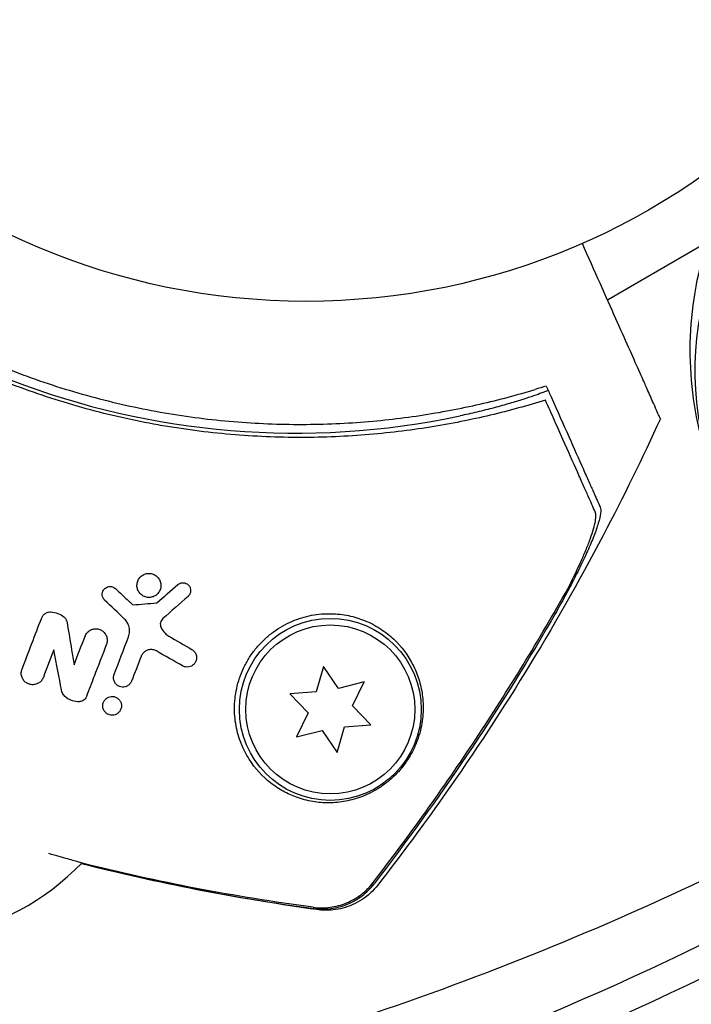
# Model space of a CAD drawing. Units: millimetres. Extents: x -5898 to 6796, y -6818 to 7870.
# Drawn here: x -959 to -907, y 434 to 510 of the extents above; entities that cross this region are included whole.
import ezdxf

# ---------------------------------------------------------------- set-up
doc = ezdxf.new("R2010")
doc.units = ezdxf.units.MM
doc.header["$LTSCALE"] = 20
doc.linetypes.add('HIDDEN', pattern=[9.525, 6.35, -3.175])
doc.layers.add('2d', color=230, linetype='Continuous')
doc.layers.add('AS-Free_Space_Hatch', color=31, linetype='HIDDEN')

msp = doc.modelspace()

# ---------------------------------------------------------------- hatches: boundary and pattern name
at = {"layer": 'AS-Free_Space_Hatch'}
h = msp.add_hatch(dxfattribs=at)
h.set_pattern_fill('ANSI31', color=256, scale=100)
h.set_pattern_definition([(346.7138, (-3961.82, 5322.57), (72.966, 309.002), [])])
edge = h.paths.add_edge_path()
edge.add_arc((-714.363, 6002.688), 1121.1, 214.150824, 252.579843)
edge.add_arc((-1646.042, 3033.358), 1990.965, 34.402386, 72.579843, ccw=False)
edge.add_line((-3.316, 4158.256), (828.22, 5598.52))
edge.add_arc((1694.246, 5098.52), 1000, -30, 150, ccw=False)
edge.add_line((2560.271, 4598.52), (1334.545, 2475.5))
edge.add_arc((468.52, 2975.5), 1000, 240.716701, 330, ccw=False)
edge.add_arc((-478.166, 2992.468), 1000, 210, 297.229626, ccw=False)
edge.add_line((-1344.192, 2492.468), (-1642.757, 3009.599))
edge.add_arc((-1231.051, 5265.201), 2292.868, 211.713811, 259.655883, ccw=False)
edge.add_line((-3181.558, 4059.894), (-3961.821, 5322.566))
edge.add_arc((-3111.136, 5848.243), 1000, 31.713811, 211.713811, ccw=False)
edge.add_line((-2260.452, 6373.92), (-1642.143, 5373.333))
edge = h.paths.add_edge_path()
edge.add_arc((-2365.079, 1623), 500, 0, 360)
edge = h.paths.add_edge_path()
edge.add_line((-3314.295, -2950.631), (-1958.962, -4421.37))
edge.add_line((-1958.962, -4421.37), (-3195.22, -5560.621))
edge.add_arc((-3872.887, -4825.252), 1000, 222.661562, 312.661562, ccw=False)
edge.add_arc((-3872.887, -4825.252), 1000, 132.661562, 222.661562, ccw=False)
edge.add_line((-4550.553, -4089.882), (-3314.295, -2950.631))

# ---------------------------------------------------------------- linework, layer by layer
at = {"layer": '2d'}
for p, q in [((-913.83, 488.12), (-906.126, 492.568)), ((-939.165, 478.557), (-939.165, 478.557)), ((-935.683, 459.915), (-936.246, 457.949)), ((-934.539, 458.22), (-935.683, 459.915)), ((-932.555, 458.714), (-934.539, 458.22)), ((-933.452, 456.876), (-932.555, 458.714)), ((-936.246, 457.949), (-938.286, 457.807)), ((-938.286, 457.807), (-936.866, 456.336)), ((-932.031, 455.406), (-933.452, 456.876)), ((-936.866, 456.336), (-937.762, 454.498)), ((-934.071, 455.263), (-932.031, 455.406)), ((-937.762, 454.498), (-935.778, 454.993)), ((-935.778, 454.993), (-934.635, 453.297)), ((-934.635, 453.297), (-934.071, 455.263))]:
    msp.add_line(p, q, dxfattribs=at)
for centre, radius in [((-937.039, 541), 53), ((-935.159, 456.606), 7), ((-935.159, 456.606), 6.5)]:
    msp.add_circle(centre, radius, dxfattribs=at)
for centre, radius, start, end in [((-937.817, 538.975), 61.11, 216.06374, 281.93626), ((-968.617, 458.738), 20, 281.21682, 315.7576)]:
    msp.add_arc(centre, radius, start, end, dxfattribs=at)
msp.add_ellipse((-879.848, 479.154), major_axis=(-24.48, 14.133), ratio=0.848048, start_param=-0.294378, end_param=1.00546, dxfattribs=at)
msp.add_ellipse((-879.848, 479.154), major_axis=(-24.48, 14.133), ratio=0.848048, start_param=-0.294378, end_param=1.00546, dxfattribs=at)
at = {"layer": '2d', "extrusion": (0, 0, -1)}
for centre, major_axis, start_param, end_param in [((-1059.765, 664.623), (245.167, -141.547), 0.405358, 0.771879), ((-1060.427, 663.476), (246.603, -142.376), 0.396904, 0.770813)]:
    msp.add_ellipse(centre, major_axis=major_axis, ratio=0.848048, start_param=start_param, end_param=end_param, dxfattribs=at)
at = {"layer": '2d'}
for points, knots in [([(-918.602, 480.399), (-919.947, 479.982), (-921.364, 479.59), (-924.326, 478.888), (-925.871, 478.577), (-928.279, 478.192), (-929.097, 478.078), (-930.765, 477.878), (-931.616, 477.792), (-934.21, 477.588), (-935.965, 477.521), (-939.526, 477.538), (-941.333, 477.622), (-944.086, 477.874), (-945.011, 477.978), (-946.411, 478.169), (-946.88, 478.238), (-947.82, 478.388), (-948.289, 478.469), (-950.627, 478.897), (-952.472, 479.323), (-956.113, 480.342), (-957.91, 480.934), (-960.569, 481.947), (-961.449, 482.306), (-963.198, 483.066), (-964.067, 483.468), (-966.646, 484.734), (-968.307, 485.648), (-970.315, 486.874), (-970.713, 487.123), (-971.503, 487.63), (-971.894, 487.888), (-973.056, 488.672), (-973.815, 489.208), (-976.044, 490.86), (-977.469, 492.016), (-979.176, 493.528), (-979.514, 493.834), (-980.176, 494.447), (-980.502, 494.755), (-981.462, 495.682), (-982.079, 496.305), (-983.87, 498.185), (-984.982, 499.455), (-986.536, 501.374), (-987.035, 502.015), (-987.998, 503.301), (-988.461, 503.946), (-989.783, 505.856), (-990.577, 507.102), (-991.291, 508.302)], [0.06748992, 0.06748992, 0.06748992, 0.06748992, 0.07316895, 0.07316895, 0.07884797, 0.07884797, 0.08168748, 0.08168748, 0.08452699, 0.08452699, 0.09020602, 0.09020602, 0.09588504, 0.09588504, 0.09872455, 0.09872455, 0.10014431, 0.10014431, 0.10156406, 0.10156406, 0.10724309, 0.10724309, 0.11292211, 0.11292211, 0.11576162, 0.11576162, 0.11860113, 0.11860113, 0.12428016, 0.12428016, 0.12569991, 0.12569991, 0.12711967, 0.12711967, 0.12995918, 0.12995918, 0.1356382, 0.1356382, 0.13705796, 0.13705796, 0.13847771, 0.13847771, 0.14131723, 0.14131723, 0.14699625, 0.14699625, 0.14983576, 0.14983576, 0.15267527, 0.15267527, 0.1583543, 0.1583543, 0.1583543, 0.1583543]), ([(-990.153, 508.381), (-989.424, 507.175), (-988.627, 505.948), (-986.893, 503.484), (-985.956, 502.245), (-984.432, 500.392), (-983.905, 499.774), (-982.809, 498.542), (-982.238, 497.925), (-980.476, 496.1), (-979.24, 494.918), (-976.636, 492.633), (-975.269, 491.529), (-973.108, 489.937), (-972.37, 489.417), (-970.854, 488.398), (-970.077, 487.901), (-967.723, 486.47), (-966.119, 485.592), (-962.841, 483.983), (-961.167, 483.252), (-959.458, 482.597), (-957.759, 481.944), (-956.026, 481.366), (-952.487, 480.361), (-950.711, 479.943), (-948.045, 479.439), (-947.156, 479.291), (-945.376, 479.035), (-944.489, 478.928), (-941.833, 478.663), (-940.072, 478.564), (-937.442, 478.528), (-936.564, 478.534), (-934.837, 478.583), (-933.987, 478.626), (-931.47, 478.801), (-929.84, 478.984), (-926.671, 479.459), (-925.132, 479.753), (-922.15, 480.434), (-920.732, 480.815), (-919.395, 481.22)], [0.05966815, 0.05966815, 0.05966815, 0.05966815, 0.0651412, 0.0651412, 0.07061424, 0.07061424, 0.07335077, 0.07335077, 0.07608729, 0.07608729, 0.08156034, 0.08156034, 0.08703339, 0.08703339, 0.08976991, 0.08976991, 0.09250644, 0.09250644, 0.09797948, 0.09797948, 0.10345253, 0.10345253, 0.10345253, 0.10889446, 0.10889446, 0.11433638, 0.11433638, 0.11705734, 0.11705734, 0.1197783, 0.1197783, 0.12522023, 0.12522023, 0.12794119, 0.12794119, 0.13066215, 0.13066215, 0.13610407, 0.13610407, 0.14154599, 0.14154599, 0.14698792, 0.14698792, 0.14698792, 0.14698792]), ([(-903.082, 469.196), (-904.368, 471.276), (-905.416, 473.529), (-906.911, 478.293), (-907.358, 480.805), (-907.527, 485.924), (-907.246, 488.531), (-905.904, 493.588), (-904.841, 496.035), (-902.024, 500.488), (-900.272, 502.49), (-898.287, 504.176)], [2.591443, 2.591443, 2.591443, 2.591443, 2.85141, 2.85141, 3.111378, 3.111378, 3.371345, 3.371345, 3.631313, 3.631313, 3.891281, 3.891281, 3.891281, 3.891281]), ([(-909.755, 478.966), (-909.755, 478.967), (-909.767, 478.995), (-909.855, 479.191), (-909.991, 479.496), (-910.322, 480.239), (-910.477, 480.588), (-910.73, 481.156), (-910.807, 481.331), (-911.007, 481.779), (-911.147, 482.094), (-911.869, 483.715), (-912.472, 485.069), (-913.936, 488.359), (-914.805, 490.309), (-915.762, 492.459)], [68.15053, 68.15053, 68.15053, 68.15053, 74.539557, 74.539557, 90.05801, 90.05801, 99.886322, 99.886322, 103.926784, 103.926784, 109.747848, 109.747848, 119.486262, 119.486262, 129.8037, 129.8037, 129.8037, 129.8037]), ([(-918.395, 481.162), (-918.395, 481.162), (-918.395, 481.162), (-918.395, 481.162), (-918.392, 481.155), (-918.43, 481.134), (-918.595, 481.062), (-918.721, 481.012), (-919.059, 480.886), (-919.27, 480.81), (-919.761, 480.642), (-920.04, 480.55), (-920.64, 480.359), (-920.982, 480.254), (-921.729, 480.036), (-922.135, 479.922), (-922.982, 479.698), (-923.425, 479.586), (-924.309, 479.376), (-924.75, 479.277), (-925.178, 479.186)], [42.710173, 42.710173, 42.710173, 42.710173, 42.721735, 42.721735, 42.721735, 44.043288, 44.043288, 45.364841, 45.364841, 46.686393, 46.686393, 48.007946, 48.007946, 49.343611, 49.343611, 50.679275, 50.679275, 52.014939, 52.014939, 53.324454, 53.324454, 53.324454, 53.324454]), ([(-914.771, 471.794), (-914.85, 471.97), (-914.934, 472.159), (-915.113, 472.562), (-915.206, 472.771), (-915.426, 473.266), (-915.551, 473.546), (-915.76, 474.014), (-915.833, 474.179), (-915.985, 474.52), (-916.064, 474.697), (-916.473, 475.616), (-916.844, 476.45), (-917.46, 477.834), (-917.676, 478.318), (-918.125, 479.327), (-918.36, 479.856), (-918.602, 480.399)], [0.00809485, 0.00809485, 0.00809485, 0.00809485, 0.01071053, 0.01071053, 0.01332621, 0.01332621, 0.01594188, 0.01594188, 0.01724972, 0.01724972, 0.01855756, 0.01855756, 0.02378892, 0.02378892, 0.02640459, 0.02640459, 0.02902027, 0.02902027, 0.02902027, 0.02902027]), ([(-918.165, 480.645), (-917.673, 479.542), (-917.221, 478.526), (-916.399, 476.679), (-916.029, 475.849), (-915.547, 474.766), (-915.398, 474.432), (-915.132, 473.835), (-915.015, 473.57), (-914.861, 473.226), (-914.814, 473.12), (-914.72, 472.909), (-914.584, 472.604), (-914.462, 472.328), (-914.386, 472.159)], [0.00044761, 0.00044761, 0.00044761, 0.00044761, 0.00583385, 0.00583385, 0.0112201, 0.0112201, 0.01391322, 0.01391322, 0.01660634, 0.01660634, 0.0179529, 0.0179529, 0.01929947, 0.02199259, 0.02199259, 0.02199259, 0.02199259]), ([(-909.755, 478.966), (-911.14, 475.936), (-912.61, 472.941), (-916.036, 466.426), (-918.031, 462.921), (-922.257, 456.045), (-924.49, 452.671), (-928.347, 447.247), (-929.908, 445.15), (-931.513, 443.088)], [0, 0, 0, 0, 10.003757, 10.003757, 22.094247, 22.094247, 34.223002, 34.223002, 42.067578, 42.067578, 42.067578, 42.067578]), ([(-914.386, 472.159), (-914.341, 472.056), (-914.334, 471.896), (-914.388, 471.478), (-914.449, 471.217), (-914.626, 470.628), (-914.743, 470.297), (-915.024, 469.577), (-915.185, 469.194), (-915.545, 468.389), (-915.744, 467.963), (-916.167, 467.095), (-916.392, 466.652), (-916.864, 465.746), (-917.114, 465.281), (-917.626, 464.354), (-917.889, 463.89), (-918.16, 463.425)], [0, 0, 0, 0, 0.00159546, 0.00159546, 0.00319093, 0.00319093, 0.00478639, 0.00478639, 0.00638186, 0.00638186, 0.00797732, 0.00797732, 0.00957279, 0.00957279, 0.01116825, 0.01116825, 0.01276372, 0.01276372, 0.01276372, 0.01276372]), ([(-916.887, 465.885), (-916.538, 466.565), (-916.221, 467.215), (-915.797, 468.144), (-915.664, 468.446), (-915.418, 469.033), (-915.306, 469.312), (-915.11, 469.84), (-915.025, 470.088), (-914.883, 470.552), (-914.826, 470.768), (-914.747, 471.149), (-914.725, 471.315), (-914.719, 471.597), (-914.735, 471.712), (-914.771, 471.794)], [0.00402629, 0.00402629, 0.00402629, 0.00402629, 0.006438858, 0.006438858, 0.007645141, 0.007645141, 0.008851425, 0.008851425, 0.010057709, 0.010057709, 0.011263993, 0.011263993, 0.012470277, 0.012470277, 0.01367656, 0.01367656, 0.01367656, 0.01367656]), ([(-949.444, 465.279), (-949.518, 465.307), (-949.588, 465.345), (-949.651, 465.39), (-949.738, 465.451), (-949.815, 465.528), (-949.875, 465.615), (-949.938, 465.704), (-949.985, 465.805), (-950.012, 465.911), (-950.04, 466.017), (-950.048, 466.129), (-950.037, 466.239), (-950.026, 466.346), (-949.996, 466.453), (-949.948, 466.55), (-949.902, 466.644), (-949.839, 466.731), (-949.764, 466.805), (-949.693, 466.875), (-949.608, 466.935), (-949.517, 466.978), (-949.428, 467.021), (-949.331, 467.049), (-949.234, 467.061), (-949.137, 467.074), (-949.036, 467.07), (-948.941, 467.052), (-948.888, 467.041), (-948.836, 467.026), (-948.786, 467.007)], [0.5, 0.5, 0.5, 0.5, 0.5411806, 0.5411806, 0.5411806, 0.5974045, 0.5974045, 0.5974045, 0.6551416, 0.6551416, 0.6551416, 0.7126772, 0.7126772, 0.7126772, 0.7684106, 0.7684106, 0.7684106, 0.8215547, 0.8215547, 0.8215547, 0.8724088, 0.8724088, 0.8724088, 0.9221368, 0.9221368, 0.9221368, 0.9722887, 0.9722887, 0.9722887, 1, 1, 1, 1]), ([(-948.786, 467.007), (-948.685, 466.968), (-948.59, 466.911), (-948.51, 466.84), (-948.429, 466.77), (-948.36, 466.685), (-948.309, 466.592), (-948.256, 466.496), (-948.22, 466.39), (-948.203, 466.281), (-948.187, 466.173), (-948.191, 466.059), (-948.214, 465.949), (-948.237, 465.845), (-948.278, 465.742), (-948.336, 465.651), (-948.391, 465.565), (-948.461, 465.486), (-948.541, 465.422), (-948.618, 465.361), (-948.706, 465.311), (-948.798, 465.277), (-948.889, 465.243), (-948.987, 465.224), (-949.083, 465.221), (-949.182, 465.217), (-949.282, 465.23), (-949.376, 465.257), (-949.399, 465.263), (-949.421, 465.271), (-949.444, 465.279)], [0, 0, 0, 0, 0.0570028, 0.0570028, 0.0570028, 0.1139046, 0.1139046, 0.1139046, 0.1723215, 0.1723215, 0.1723215, 0.2303829, 0.2303829, 0.2303829, 0.2857351, 0.2857351, 0.2857351, 0.3375994, 0.3375994, 0.3375994, 0.3871795, 0.3871795, 0.3871795, 0.4365554, 0.4365554, 0.4365554, 0.4875513, 0.4875513, 0.4875513, 0.5, 0.5, 0.5, 0.5]), ([(-952.53, 465.017), (-952.581, 465.065), (-952.623, 465.123), (-952.654, 465.186), (-952.685, 465.249), (-952.706, 465.318), (-952.713, 465.388), (-952.721, 465.457), (-952.716, 465.53), (-952.699, 465.599), (-952.683, 465.666), (-952.654, 465.732), (-952.615, 465.79), (-952.577, 465.847), (-952.529, 465.897), (-952.474, 465.938), (-952.421, 465.978), (-952.36, 466.009), (-952.297, 466.03), (-952.235, 466.05), (-952.169, 466.059), (-952.104, 466.059), (-952.038, 466.058), (-951.973, 466.046), (-951.912, 466.024), (-951.849, 466.002), (-951.79, 465.97), (-951.739, 465.929), (-951.726, 465.919), (-951.713, 465.908), (-951.701, 465.897)], [0, 0, 0, 0, 0.113586, 0.113586, 0.113586, 0.227174, 0.227174, 0.227174, 0.340557, 0.340557, 0.340557, 0.451502, 0.451502, 0.451502, 0.558772, 0.558772, 0.558772, 0.662678, 0.662678, 0.662678, 0.764908, 0.764908, 0.764908, 0.867823, 0.867823, 0.867823, 0.973606, 0.973606, 0.973606, 1, 1, 1, 1]), ([(-946.899, 466.204), (-946.851, 466.246), (-946.796, 466.28), (-946.738, 466.304), (-946.68, 466.329), (-946.618, 466.344), (-946.556, 466.349), (-946.493, 466.354), (-946.429, 466.349), (-946.369, 466.335), (-946.305, 466.32), (-946.243, 466.294), (-946.188, 466.26), (-946.13, 466.223), (-946.077, 466.176), (-946.035, 466.122), (-945.99, 466.065), (-945.955, 466), (-945.934, 465.93), (-945.912, 465.861), (-945.903, 465.785), (-945.908, 465.71), (-945.912, 465.64), (-945.93, 465.568), (-945.96, 465.502), (-945.988, 465.441), (-946.027, 465.384), (-946.074, 465.335), (-946.085, 465.323), (-946.097, 465.312), (-946.109, 465.301)], [0, 0, 0, 0, 0.097529, 0.097529, 0.097529, 0.194893, 0.194893, 0.194893, 0.294782, 0.294782, 0.294782, 0.401481, 0.401481, 0.401481, 0.516094, 0.516094, 0.516094, 0.636529, 0.636529, 0.636529, 0.757117, 0.757117, 0.757117, 0.87105, 0.87105, 0.87105, 0.975199, 0.975199, 0.975199, 1, 1, 1, 1]), ([(-931.856, 443.288), (-929.096, 446.874), (-926.464, 450.548), (-921.468, 458.083), (-919.103, 461.946), (-916.887, 465.885)], [0.00034646, 0.00034646, 0.00034646, 0.00034646, 0.01390433, 0.01390433, 0.0274622, 0.0274622, 0.0274622, 0.0274622]), ([(-957.374, 463.645), (-957.345, 463.72), (-957.304, 463.79), (-957.252, 463.852), (-957.2, 463.913), (-957.137, 463.966), (-957.067, 464.007), (-956.998, 464.047), (-956.922, 464.077), (-956.844, 464.092), (-956.788, 464.103), (-956.729, 464.108), (-956.672, 464.105)], [0, 0, 0, 0, 0.271118, 0.271118, 0.271118, 0.542588, 0.542588, 0.542588, 0.809043, 0.809043, 0.809043, 1, 1, 1, 1]), ([(-956.672, 464.105), (-956.483, 464.097), (-956.294, 464.056), (-956.119, 463.987), (-955.954, 463.922), (-955.798, 463.829), (-955.662, 463.717)], [0, 0, 0, 0, 0.51389, 0.51389, 0.51389, 1, 1, 1, 1]), ([(-955.662, 463.717), (-955.602, 463.668), (-955.55, 463.607), (-955.51, 463.54), (-955.468, 463.469), (-955.438, 463.388), (-955.425, 463.306)], [0, 0, 0, 0, 0.481546, 0.481546, 0.481546, 1, 1, 1, 1]), ([(-932.533, 463.446), (-932.724, 463.522), (-932.921, 463.593), (-933.329, 463.717), (-933.542, 463.772), (-934.192, 463.908), (-934.645, 463.962), (-935.594, 463.978), (-936.095, 463.939), (-936.847, 463.796), (-937.099, 463.735), (-937.604, 463.581), (-937.86, 463.489), (-938.614, 463.165), (-939.095, 462.893), (-939.779, 462.391), (-940.002, 462.206), (-940.42, 461.816), (-940.616, 461.61), (-940.985, 461.175), (-941.157, 460.946), (-941.475, 460.467), (-941.617, 460.222), (-941.871, 459.722), (-941.982, 459.466), (-942.175, 458.945), (-942.256, 458.68), (-942.386, 458.154), (-942.435, 457.891), (-942.505, 457.366), (-942.525, 457.103), (-942.544, 456.326), (-942.501, 455.826), (-942.368, 455.105), (-942.311, 454.868), (-942.179, 454.412), (-942.103, 454.191), (-941.848, 453.55), (-941.641, 453.15), (-940.938, 452.04), (-940.375, 451.438), (-939.439, 450.706), (-939.111, 450.491), (-938.443, 450.124), (-938.102, 449.971), (-937.754, 449.845), (-937.349, 449.699), (-936.934, 449.591), (-936.094, 449.448), (-935.673, 449.415), (-934.828, 449.422), (-934.405, 449.462), (-933.762, 449.582), (-933.547, 449.632), (-933.113, 449.756), (-932.893, 449.83), (-932.229, 450.089), (-931.788, 450.31), (-931.112, 450.752), (-930.882, 450.921), (-930.541, 451.205), (-930.428, 451.306), (-930.203, 451.519), (-930.09, 451.633), (-929.761, 451.987), (-929.553, 452.241), (-929.164, 452.792), (-928.994, 453.073), (-928.772, 453.498), (-928.704, 453.64), (-928.581, 453.917), (-928.526, 454.053), (-928.375, 454.458), (-928.294, 454.723), (-928.104, 455.486), (-928.041, 455.958), (-928.01, 456.643), (-928.011, 456.867), (-928.031, 457.301), (-928.051, 457.513), (-928.136, 458.136), (-928.226, 458.534), (-928.469, 459.307), (-928.623, 459.682), (-929.176, 460.763), (-929.661, 461.418), (-930.43, 462.145), (-930.592, 462.285), (-930.935, 462.555), (-931.116, 462.685), (-931.682, 463.052), (-932.09, 463.267), (-932.533, 463.446)], [0.02951963, 0.02951963, 0.02951963, 0.02951963, 0.03036474, 0.03036474, 0.03120986, 0.03120986, 0.03290009, 0.03290009, 0.03459032, 0.03459032, 0.03543543, 0.03543543, 0.03628055, 0.03628055, 0.03797078, 0.03797078, 0.03881589, 0.03881589, 0.03966101, 0.03966101, 0.04050613, 0.04050613, 0.04135124, 0.04135124, 0.04219636, 0.04219636, 0.04304147, 0.04304147, 0.04388659, 0.04388659, 0.0447317, 0.0447317, 0.04642193, 0.04642193, 0.04726705, 0.04726705, 0.04811216, 0.04811216, 0.04980239, 0.04980239, 0.05318286, 0.05318286, 0.05487309, 0.05487309, 0.05656332, 0.05656332, 0.05656332, 0.05852982, 0.05852982, 0.06049632, 0.06049632, 0.06246282, 0.06246282, 0.06344607, 0.06344607, 0.06442932, 0.06442932, 0.06639582, 0.06639582, 0.06737907, 0.06737907, 0.0678707, 0.0678707, 0.06836232, 0.06836232, 0.06934557, 0.06934557, 0.07032882, 0.07032882, 0.07082045, 0.07082045, 0.07131207, 0.07131207, 0.07229532, 0.07229532, 0.07426183, 0.07426183, 0.07524508, 0.07524508, 0.07622833, 0.07622833, 0.07819483, 0.07819483, 0.08016133, 0.08016133, 0.08409433, 0.08409433, 0.08507758, 0.08507758, 0.08606083, 0.08606083, 0.08802733, 0.08802733, 0.08802733, 0.08802733]), ([(-950.709, 463.133), (-950.752, 463.235), (-950.809, 463.331), (-950.876, 463.418), (-950.914, 463.467), (-950.956, 463.513), (-951.001, 463.556)], [0.6516332, 0.6516332, 0.6516332, 0.6516332, 0.8753149, 0.8753149, 0.8753149, 1, 1, 1, 1]), ([(-950.692, 462.18), (-950.64, 462.317), (-950.611, 462.463), (-950.608, 462.606), (-950.605, 462.75), (-950.626, 462.894), (-950.67, 463.028), (-950.681, 463.064), (-950.694, 463.099), (-950.709, 463.133)], [0, 0, 0, 0, 0.2882103, 0.2882103, 0.2882103, 0.5756273, 0.5756273, 0.5756273, 0.6516332, 0.6516332, 0.6516332, 0.6516332]), ([(-948.047, 463.59), (-948.093, 463.549), (-948.134, 463.499), (-948.165, 463.446), (-948.196, 463.392), (-948.218, 463.334), (-948.231, 463.275), (-948.245, 463.214), (-948.248, 463.151), (-948.242, 463.09), (-948.235, 463.025), (-948.217, 462.961), (-948.19, 462.903)], [0, 0, 0, 0, 0.241708, 0.241708, 0.241708, 0.482845, 0.482845, 0.482845, 0.732579, 0.732579, 0.732579, 1, 1, 1, 1]), ([(-948.19, 462.903), (-948.114, 462.74), (-948.008, 462.591), (-947.88, 462.467), (-947.793, 462.383), (-947.696, 462.309), (-947.591, 462.249)], [0, 0, 0, 0, 0.598432, 0.598432, 0.598432, 1, 1, 1, 1]), ([(-918.16, 463.425), (-920.206, 459.908), (-922.374, 456.452), (-926.922, 449.704), (-929.305, 446.407), (-931.792, 443.185)], [0.01683326, 0.01683326, 0.01683326, 0.01683326, 0.02903503, 0.02903503, 0.0412368, 0.0412368, 0.0412368, 0.0412368]), ([(-954.033, 462.244), (-953.998, 462.334), (-953.948, 462.419), (-953.886, 462.493), (-953.824, 462.568), (-953.748, 462.633), (-953.664, 462.683), (-953.583, 462.732), (-953.491, 462.768), (-953.398, 462.789), (-953.306, 462.809), (-953.21, 462.814), (-953.117, 462.804), (-953.023, 462.793), (-952.93, 462.768), (-952.846, 462.729), (-952.758, 462.689), (-952.676, 462.633), (-952.607, 462.568), (-952.534, 462.499), (-952.473, 462.417), (-952.428, 462.329), (-952.382, 462.238), (-952.351, 462.137), (-952.338, 462.034), (-952.326, 461.932), (-952.332, 461.825), (-952.357, 461.722), (-952.366, 461.686), (-952.377, 461.649), (-952.391, 461.614)], [0, 0, 0, 0, 0.103912, 0.103912, 0.103912, 0.207998, 0.207998, 0.207998, 0.30972, 0.30972, 0.30972, 0.410183, 0.410183, 0.410183, 0.512178, 0.512178, 0.512178, 0.618119, 0.618119, 0.618119, 0.729071, 0.729071, 0.729071, 0.8439, 0.8439, 0.8439, 0.959158, 0.959158, 0.959158, 1, 1, 1, 1]), ([(-948.55, 461.102), (-948.63, 461.147), (-948.72, 461.18), (-948.814, 461.197), (-948.907, 461.213), (-949.007, 461.214), (-949.104, 461.196), (-949.194, 461.18), (-949.283, 461.147), (-949.364, 461.101), (-949.44, 461.058), (-949.509, 461.002), (-949.567, 460.938), (-949.624, 460.875), (-949.671, 460.803), (-949.706, 460.727), (-949.712, 460.712), (-949.719, 460.697), (-949.725, 460.682)], [0, 0, 0, 0, 0.207094, 0.207094, 0.207094, 0.415145, 0.415145, 0.415145, 0.609014, 0.609014, 0.609014, 0.789326, 0.789326, 0.789326, 0.96572, 0.96572, 0.96572, 1, 1, 1, 1]), ([(-945.816, 461.224), (-945.736, 461.178), (-945.665, 461.116), (-945.609, 461.045), (-945.552, 460.973), (-945.508, 460.89), (-945.482, 460.801), (-945.455, 460.713), (-945.445, 460.616), (-945.455, 460.521), (-945.463, 460.434), (-945.488, 460.344), (-945.53, 460.263), (-945.565, 460.192), (-945.614, 460.125), (-945.672, 460.069), (-945.725, 460.018), (-945.786, 459.974), (-945.851, 459.941), (-945.915, 459.909), (-945.984, 459.886), (-946.053, 459.873), (-946.127, 459.86), (-946.202, 459.859), (-946.273, 459.868), (-946.352, 459.878), (-946.429, 459.901), (-946.499, 459.935), (-946.514, 459.942), (-946.528, 459.95), (-946.542, 459.958)], [0, 0, 0, 0, 0.12724, 0.12724, 0.12724, 0.25447, 0.25447, 0.25447, 0.381064, 0.381064, 0.381064, 0.496194, 0.496194, 0.496194, 0.596183, 0.596183, 0.596183, 0.686777, 0.686777, 0.686777, 0.776478, 0.776478, 0.776478, 0.872078, 0.872078, 0.872078, 0.977952, 0.977952, 0.977952, 1, 1, 1, 1]), ([(-957.247, 459.068), (-957.282, 458.977), (-957.332, 458.891), (-957.396, 458.816), (-957.459, 458.741), (-957.536, 458.675), (-957.621, 458.625), (-957.705, 458.576), (-957.798, 458.54), (-957.893, 458.521), (-957.986, 458.502), (-958.084, 458.498), (-958.178, 458.51), (-958.273, 458.522), (-958.366, 458.55), (-958.451, 458.591), (-958.538, 458.633), (-958.619, 458.691), (-958.687, 458.758), (-958.757, 458.827), (-958.816, 458.909), (-958.859, 458.998), (-958.903, 459.088), (-958.931, 459.187), (-958.942, 459.287), (-958.953, 459.388), (-958.946, 459.492), (-958.922, 459.592), (-958.913, 459.628), (-958.902, 459.663), (-958.889, 459.698)], [0, 0, 0, 0, 0.106364, 0.106364, 0.106364, 0.2129, 0.2129, 0.2129, 0.31701, 0.31701, 0.31701, 0.419371, 0.419371, 0.419371, 0.522234, 0.522234, 0.522234, 0.627444, 0.627444, 0.627444, 0.735858, 0.735858, 0.735858, 0.847107, 0.847107, 0.847107, 0.959682, 0.959682, 0.959682, 1, 1, 1, 1]), ([(-950.825, 458.387), (-950.863, 458.369), (-950.903, 458.355), (-950.942, 458.345), (-951.014, 458.326), (-951.09, 458.318), (-951.163, 458.322), (-951.24, 458.326), (-951.316, 458.343), (-951.386, 458.37), (-951.461, 458.399), (-951.531, 458.441), (-951.592, 458.492), (-951.656, 458.547), (-951.711, 458.614), (-951.753, 458.687), (-951.795, 458.762), (-951.825, 458.847), (-951.838, 458.934), (-951.851, 459.019), (-951.848, 459.109), (-951.829, 459.196), (-951.821, 459.231), (-951.811, 459.266), (-951.798, 459.299)], [0.2388574, 0.2388574, 0.2388574, 0.2388574, 0.2920511, 0.2920511, 0.2920511, 0.3886381, 0.3886381, 0.3886381, 0.4903933, 0.4903933, 0.4903933, 0.5995344, 0.5995344, 0.5995344, 0.7155866, 0.7155866, 0.7155866, 0.8351397, 0.8351397, 0.8351397, 0.952914, 0.952914, 0.952914, 1, 1, 1, 1]), ([(-950.453, 458.783), (-950.48, 458.714), (-950.519, 458.646), (-950.567, 458.587), (-950.615, 458.528), (-950.673, 458.476), (-950.738, 458.434), (-950.766, 458.417), (-950.795, 458.401), (-950.825, 458.387)], [0, 0, 0, 0, 0.0980813, 0.0980813, 0.0980813, 0.1963798, 0.1963798, 0.1963798, 0.2388574, 0.2388574, 0.2388574, 0.2388574]), ([(-955.528, 457.553), (-955.614, 457.625), (-955.687, 457.712), (-955.743, 457.808), (-955.797, 457.901), (-955.835, 458.004), (-955.855, 458.11)], [0, 0, 0, 0, 0.508333, 0.508333, 0.508333, 1, 1, 1, 1]), ([(-954.487, 457.197), (-954.662, 457.191), (-954.84, 457.216), (-955.005, 457.268), (-955.169, 457.32), (-955.326, 457.4), (-955.463, 457.502), (-955.485, 457.519), (-955.507, 457.536), (-955.528, 457.553)], [0, 0, 0, 0, 0.46368, 0.46368, 0.46368, 0.926315, 0.926315, 0.926315, 1, 1, 1, 1]), ([(-953.936, 457.589), (-953.959, 457.528), (-953.993, 457.469), (-954.035, 457.418), (-954.078, 457.367), (-954.129, 457.322), (-954.186, 457.287), (-954.242, 457.253), (-954.304, 457.227), (-954.367, 457.212), (-954.406, 457.203), (-954.447, 457.198), (-954.487, 457.197)], [0, 0, 0, 0, 0.279599, 0.279599, 0.279599, 0.559794, 0.559794, 0.559794, 0.83227, 0.83227, 0.83227, 1, 1, 1, 1]), ([(-952.209, 456.208), (-952.269, 456.231), (-952.326, 456.262), (-952.377, 456.298), (-952.444, 456.347), (-952.504, 456.409), (-952.551, 456.478), (-952.599, 456.549), (-952.635, 456.631), (-952.656, 456.716), (-952.676, 456.801), (-952.68, 456.892), (-952.668, 456.98), (-952.657, 457.064), (-952.629, 457.149), (-952.588, 457.225), (-952.549, 457.296), (-952.497, 457.363), (-952.436, 457.417), (-952.379, 457.469), (-952.313, 457.511), (-952.243, 457.542), (-952.174, 457.572), (-952.1, 457.591), (-952.027, 457.598), (-951.953, 457.606), (-951.877, 457.602), (-951.805, 457.586), (-951.768, 457.578), (-951.732, 457.568), (-951.697, 457.554)], [0.5, 0.5, 0.5, 0.5, 0.5432307, 0.5432307, 0.5432307, 0.6006687, 0.6006687, 0.6006687, 0.6605816, 0.6605816, 0.6605816, 0.7202845, 0.7202845, 0.7202845, 0.7770424, 0.7770424, 0.7770424, 0.8295797, 0.8295797, 0.8295797, 0.8786538, 0.8786538, 0.8786538, 0.9263425, 0.9263425, 0.9263425, 0.9750012, 0.9750012, 0.9750012, 1, 1, 1, 1]), ([(-951.697, 457.554), (-951.616, 457.523), (-951.541, 457.477), (-951.477, 457.421), (-951.414, 457.365), (-951.361, 457.297), (-951.321, 457.223), (-951.279, 457.146), (-951.252, 457.06), (-951.241, 456.972), (-951.23, 456.885), (-951.235, 456.794), (-951.257, 456.707), (-951.277, 456.625), (-951.313, 456.545), (-951.362, 456.474), (-951.407, 456.409), (-951.463, 456.35), (-951.527, 456.303), (-951.587, 456.258), (-951.655, 456.223), (-951.726, 456.199), (-951.796, 456.176), (-951.87, 456.163), (-951.942, 456.162), (-952.018, 456.161), (-952.094, 456.172), (-952.165, 456.193), (-952.18, 456.198), (-952.194, 456.203), (-952.209, 456.208)], [0, 0, 0, 0, 0.0586363, 0.0586363, 0.0586363, 0.1171291, 0.1171291, 0.1171291, 0.1778767, 0.1778767, 0.1778767, 0.237926, 0.237926, 0.237926, 0.293833, 0.293833, 0.293833, 0.3446659, 0.3446659, 0.3446659, 0.3923746, 0.3923746, 0.3923746, 0.4398959, 0.4398959, 0.4398959, 0.4896906, 0.4896906, 0.4896906, 0.5, 0.5, 0.5, 0.5]), ([(-968.144, 423.876), (-967.718, 423.953), (-967.293, 424.031), (-956.961, 425.954), (-947.27, 428.348), (-928.452, 434.194), (-919.325, 437.647), (-901.873, 445.504), (-893.539, 449.894), (-885.588, 454.743)], [5.0417836, 5.0417836, 5.0417836, 5.0417836, 5.0467754, 5.0467754, 5.1631652, 5.1631652, 5.279555, 5.279555, 5.3943782, 5.3943782, 5.3943782, 5.3943782]), ([(-954.329, 444.794), (-954.4, 444.821), (-954.577, 444.875), (-955.004, 444.999), (-955.174, 445.048), (-955.567, 445.158), (-955.787, 445.22), (-956.274, 445.355), (-956.54, 445.428), (-956.829, 445.509)], [0.001035846, 0.001035846, 0.001035846, 0.001035846, 0.004453936, 0.004453936, 0.006162981, 0.006162981, 0.007872026, 0.007872026, 0.009571558, 0.009571558, 0.009571558, 0.009571558]), ([(-936.188, 441.201), (-938.942, 441.585), (-941.719, 442.04), (-947.35, 443.112), (-950.209, 443.735), (-953.477, 444.542), (-953.898, 444.648), (-954.318, 444.755)], [0, 0, 0, 0, 8.62348, 8.62348, 17.479972, 17.479972, 18.78754, 18.78754, 18.78754, 18.78754]), ([(-936.491, 441.384), (-936.053, 441.326), (-935.617, 441.325), (-934.967, 441.409), (-934.749, 441.451), (-934.325, 441.564), (-934.119, 441.633), (-933.716, 441.799), (-933.519, 441.894), (-933.138, 442.113), (-932.954, 442.235), (-932.435, 442.632), (-932.126, 442.938), (-931.856, 443.288)], [0, 0, 0, 0, 0.001306463, 0.001306463, 0.001959695, 0.001959695, 0.002612926, 0.002612926, 0.003266158, 0.003266158, 0.003919389, 0.003919389, 0.005225852, 0.005225852, 0.005225852, 0.005225852]), ([(-936.431, 441.285), (-935.993, 441.226), (-935.557, 441.225), (-934.906, 441.308), (-934.688, 441.35), (-934.264, 441.462), (-934.057, 441.532), (-933.654, 441.697), (-933.457, 441.792), (-933.075, 442.011), (-932.891, 442.133), (-932.371, 442.529), (-932.062, 442.835), (-931.792, 443.185)], [0, 0, 0, 0, 0.001307184, 0.001307184, 0.001960775, 0.001960775, 0.002614367, 0.002614367, 0.003267959, 0.003267959, 0.003921551, 0.003921551, 0.005228734, 0.005228734, 0.005228734, 0.005228734]), ([(-931.513, 443.088), (-931.85, 442.655), (-932.264, 442.274), (-933.175, 441.676), (-933.685, 441.452), (-934.442, 441.253), (-934.69, 441.208), (-935.157, 441.157), (-935.378, 441.149), (-935.803, 441.157), (-936.007, 441.176), (-936.187, 441.201)], [0, 0, 0, 0, 1.668702, 1.668702, 3.336635, 3.336635, 4.135312, 4.135312, 4.87946, 4.87946, 5.656755, 5.656755, 5.656755, 5.656755])]:
    msp.add_open_spline(points, degree=3, knots=knots, dxfattribs=at)
for points in [[(-918.539, 481.486), (-918.819, 481.396), (-919.105, 481.308), (-919.395, 481.22)], [(-918.539, 481.486), (-918.412, 481.201), (-918.287, 480.921), (-918.165, 480.645)], [(-941.906, 478.694), (-941.906, 478.694), (-941.906, 478.694), (-941.906, 478.694)], [(-951.701, 465.897), (-951.355, 465.576), (-951.01, 465.256), (-950.666, 464.936)], [(-948.512, 464.805), (-947.974, 465.271), (-947.437, 465.738), (-946.899, 466.204)], [(-946.109, 465.301), (-946.755, 464.731), (-947.401, 464.16), (-948.047, 463.59)], [(-951.001, 463.556), (-951.509, 464.041), (-952.018, 464.528), (-952.53, 465.017)], [(-950.666, 464.936), (-950.613, 464.887), (-950.56, 464.838), (-950.507, 464.789)], [(-950.351, 464.644), (-950.403, 464.693), (-950.455, 464.741), (-950.507, 464.789)], [(-950.351, 464.644), (-949.736, 464.698), (-949.123, 464.752), (-948.512, 464.805)], [(-958.889, 459.698), (-958.385, 461.012), (-957.879, 462.328), (-957.374, 463.645)], [(-955.425, 463.306), (-955.299, 462.559), (-955.182, 461.855), (-955.071, 461.196)], [(-954.878, 460.043), (-954.596, 460.776), (-954.315, 461.51), (-954.033, 462.244)], [(-951.798, 459.299), (-951.43, 460.258), (-951.061, 461.218), (-950.692, 462.18)], [(-947.591, 462.249), (-946.993, 461.904), (-946.401, 461.562), (-945.816, 461.224)], [(-952.391, 461.614), (-952.709, 460.785), (-953.026, 459.958), (-953.344, 459.131)], [(-956.43, 461.196), (-956.702, 460.486), (-956.975, 459.777), (-957.247, 459.068)], [(-955.855, 458.11), (-956.028, 459.04), (-956.22, 460.069), (-956.43, 461.196)], [(-955.071, 461.196), (-955.004, 460.795), (-954.94, 460.411), (-954.878, 460.043)], [(-949.725, 460.682), (-949.968, 460.048), (-950.211, 459.415), (-950.453, 458.783)], [(-946.542, 459.958), (-947.204, 460.335), (-947.873, 460.716), (-948.55, 461.102)], [(-953.355, 459.102), (-953.548, 458.597), (-953.742, 458.093), (-953.936, 457.589)], [(-953.344, 459.131), (-953.347, 459.122), (-953.351, 459.112), (-953.355, 459.102)], [(-936.491, 441.384), (-942.51, 442.183), (-948.457, 443.315), (-954.329, 444.794)], [(-954.316, 444.757), (-948.423, 443.254), (-942.462, 442.095), (-936.431, 441.285)], [(-931.513, 443.088), (-931.513, 443.088), (-931.513, 443.088), (-931.513, 443.088)], [(-936.188, 441.201), (-936.188, 441.201), (-936.188, 441.201), (-936.188, 441.201)]]:
    msp.add_open_spline(points, degree=3, dxfattribs=at)

doc.saveas('drawing.dxf')
